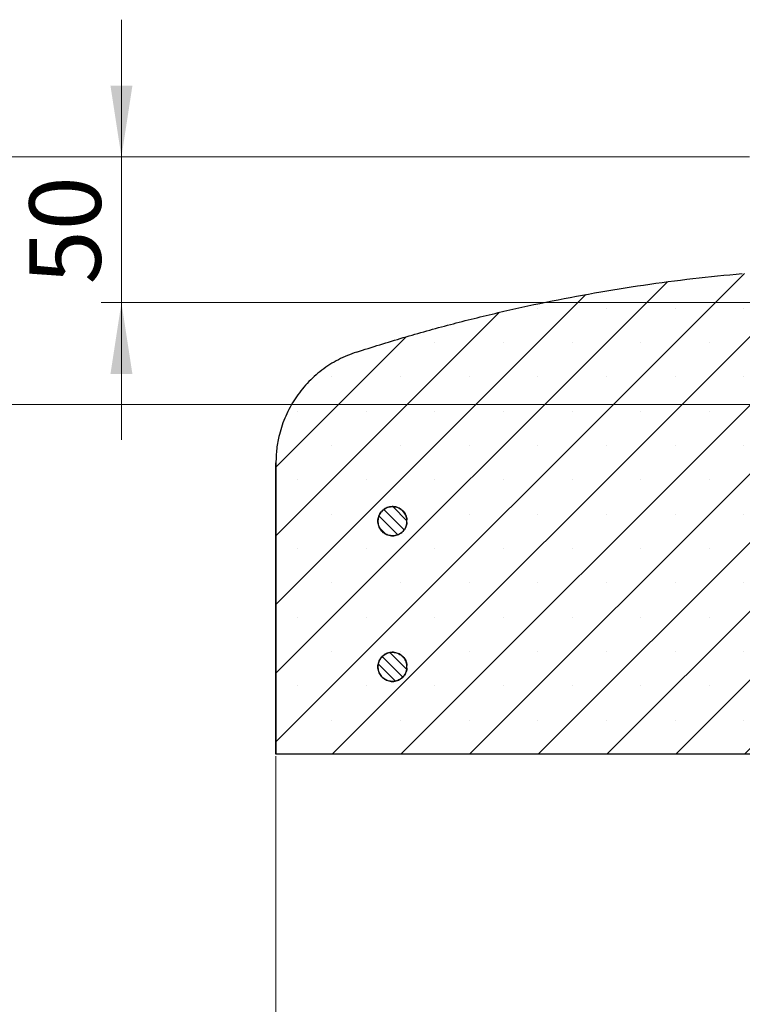
# Model space of a CAD drawing. Units: millimetres. Extents: x 0 to 420, y 0 to 297.
# Drawn here: x 37 to 72, y 47 to 95 of the extents above; entities that cross this region are included whole.
import ezdxf

# ---------------------------------------------------------------- set-up
doc = ezdxf.new("R2010")
doc.units = ezdxf.units.MM
doc.styles.add('SLDTEXTSTYLE0', font='TXT', dxfattribs={"width": 0.605})
doc.dimstyles.new('SLDDIMSTYLE0', dxfattribs={"dimtxt": 3.5, "dimasz": 3.5, "dimexe": 0, "dimexo": 0.0625, "dimgap": 0.875, "dimtad": 1, "dimlfac": 7, "dimrnd": 1e-09, "dimzin": 12, "dimdsep": 46, "dimtxsty": 'SLDTEXTSTYLE0', "dimsah": 1, "dimcen": 0.09, "dimadec": 0, "dimazin": 3, "dimtfac": 1, "dimtdec": 3, "dimtmove": 0, "dimatfit": 0, "dimfxl": 1, "dimfrac": 2, "dimtolj": 1, "dimtzin": 12, "dimarcsym": 0})
doc.dimstyles.new('SLDDIMSTYLE5', dxfattribs={"dimtxt": 3.5, "dimasz": 3.5, "dimexe": 0, "dimexo": 0.0625, "dimgap": 0.875, "dimtad": 1, "dimlfac": 7, "dimrnd": 1e-09, "dimzin": 12, "dimdsep": 46, "dimtxsty": 'SLDTEXTSTYLE0', "dimsah": 1, "dimcen": 0.09, "dimadec": 0, "dimazin": 3, "dimtfac": 1, "dimtdec": 3, "dimtofl": 0, "dimtmove": 0, "dimatfit": 3, "dimfxl": 1, "dimfrac": 2, "dimtolj": 1, "dimtzin": 12, "dimarcsym": 0})

# ---------------------------------------------------------------- blocks, each defined once
blk = doc.blocks.new('_D')
at = {"color": 7, "linetype": 'Continuous', "lineweight": 0}
for p, q in [((41.896, 88.24), (41.896, 94.971)), ((72.673, 88.24), (40.896, 88.24)), ((41.896, 88.24), (41.896, 81.097)), ((76.181, 81.097), (40.896, 81.097)), ((41.896, 81.097), (41.896, 74.366))]:
    blk.add_line(p, q, dxfattribs=at)
at = {"color": 7, "linetype": 'Continuous', "lineweight": 18}
for points in [[(41.896, 88.24), (42.434, 91.74), (41.357, 91.74)], [(41.896, 81.097), (41.357, 77.597), (42.434, 77.597)]]:
    blk.add_solid(points, dxfattribs=at)
at = {"color": 7, "linetype": 'Continuous', "lineweight": 18, "insert": (37.384, 81.995), "char_height": 3.5, "attachment_point": 1, "rotation": 90, "style": 'SLDTEXTSTYLE0'}
blk.add_mtext('50', dxfattribs=at)
blk = doc.blocks.new('_D_6')
at = {"color": 7, "linetype": 'Continuous', "lineweight": 0}
for p, q in [((72.673, 88.24), (31.898, 88.24)), ((32.898, 88.24), (32.898, 76.097)), ((78.04, 76.097), (31.898, 76.097))]:
    blk.add_line(p, q, dxfattribs=at)
at = {"color": 7, "linetype": 'Continuous', "lineweight": 18}
for points in [[(32.898, 88.24), (32.359, 84.74), (33.436, 84.74)], [(32.898, 76.097), (33.436, 79.597), (32.359, 79.597)]]:
    blk.add_solid(points, dxfattribs=at)
at = {"color": 7, "linetype": 'Continuous', "lineweight": 18, "insert": (28.386, 79.495), "char_height": 3.5, "attachment_point": 1, "rotation": 90, "style": 'SLDTEXTSTYLE0'}
blk.add_mtext('85', dxfattribs=at)
blk = doc.blocks.new('_D_7')
at = {"color": 7, "linetype": 'Continuous', "lineweight": 0}
for p, q in [((49.465, 58.854), (49.465, 37.954)), ((199.465, 58.854), (199.465, 37.954)), ((49.465, 38.954), (199.465, 38.954))]:
    blk.add_line(p, q, dxfattribs=at)
at = {"color": 7, "linetype": 'Continuous', "lineweight": 18}
for points in [[(49.465, 38.954), (52.965, 38.416), (52.965, 39.493)], [(199.465, 38.954), (195.965, 39.493), (195.965, 38.416)]]:
    blk.add_solid(points, dxfattribs=at)
at = {"color": 7, "linetype": 'Continuous', "lineweight": 18, "char_height": 3.5, "attachment_point": 1, "style": 'SLDTEXTSTYLE0'}
for s, insert in [('%%c', (116.566, 43.466)), ('1050', (121.669, 43.476))]:
    blk.add_mtext(s, dxfattribs=dict(at, insert=insert))

msp = doc.modelspace()

# ---------------------------------------------------------------- hatches: boundary and pattern name
at = {"linetype": 'Continuous', "lineweight": 18}
h = msp.add_hatch(dxfattribs=at)
h.set_pattern_fill('SACNCR', style=0)
edge = h.paths.add_edge_path(flags=0)
edge.add_line((79.6077, 76.0971), (78.1404, 76.0971))
edge.add_ellipse((78.1404, 75.6686), major_axis=(0.4286, 0), ratio=0.9999992, start_angle=90, end_angle=177)
edge.add_line((77.7124, 75.691), (77.3432, 68.6461))
edge.add_ellipse((76.9152, 68.6686), major_axis=(-0.4286, 0), ratio=0.9999992, start_angle=90, end_angle=177, ccw=False)
edge.add_line((76.9152, 68.24), (76.0144, 68.24))
edge.add_ellipse((76.0144, 68.6686), major_axis=(-0.4286, 0), ratio=0.9999992, start_angle=3, end_angle=90, ccw=False)
edge.add_line((75.5864, 68.6461), (75.5537, 69.2704))
edge.add_ellipse((75.1257, 69.248), major_axis=(0.4286, 0), ratio=0.9999992, start_angle=3, end_angle=90)
edge.add_line((75.1257, 69.6765), (74.1991, 69.6765))
edge.add_spline(control_points=[(74.1991, 69.6765), (74.191, 69.6748), (74.1828, 69.6733), (74.1746, 69.6722), (74.135, 69.6665), (74.0939, 69.6676), (74.0547, 69.6753), (74.0155, 69.6831), (73.9771, 69.6977), (73.9426, 69.718), (73.9082, 69.7383), (73.8768, 69.7648), (73.851, 69.7954), (73.8252, 69.8259), (73.8044, 69.8613), (73.7902, 69.8987), (73.776, 69.9361), (73.768, 69.9764), (73.7669, 70.0164)], knot_values=[0.0025264, 0.0025264, 0.0025264, 0.0025264, 0.0027012, 0.0027012, 0.0027012, 0.0035523, 0.0035523, 0.0035523, 0.0044034, 0.0044034, 0.0044034, 0.0052546, 0.0052546, 0.0052546, 0.0061057, 0.0061057, 0.0061057, 0.0069569, 0.0069569, 0.0069569, 0.0069569], weights=[1, 1, 1, 1, 1, 1, 1, 1, 1, 1, 1, 1, 1, 1, 1, 1, 1, 1, 1], degree=3, periodic=0)
edge.add_spline(control_points=[(73.7669, 70.0164), (73.7165, 71.9416), (73.6661, 73.8668), (73.6157, 75.792)], knot_values=[0.0000021, 0.0000021, 0.0000021, 0.0000021, 0.0404456, 0.0404456, 0.0404456, 0.0404456], weights=[1, 1, 1, 1], degree=3, periodic=0)
edge.add_spline(control_points=[(73.6157, 75.792), (73.6145, 75.84), (73.6049, 75.8884), (73.5878, 75.9332), (73.5708, 75.978), (73.5458, 76.0205), (73.5148, 76.0572), (73.4825, 76.0955), (73.4428, 76.1285), (73.3993, 76.1533)], knot_values=[0, 0, 0, 0, 0.0010073, 0.0010073, 0.0010073, 0.0020146, 0.0020146, 0.0020146, 0.0030676, 0.0030676, 0.0030676, 0.0030676], weights=[1, 1, 1, 1, 1, 1, 1, 1, 1, 1], degree=3, periodic=0)
edge.add_spline(control_points=[(73.3993, 76.1533), (73.3766, 76.1662), (73.355, 76.1813), (73.335, 76.1981), (73.2983, 76.229), (73.2665, 76.2667), (73.2421, 76.3081), (73.2178, 76.3494), (73.2002, 76.3955), (73.1909, 76.4425)], knot_values=[0.0001348, 0.0001348, 0.0001348, 0.0001348, 0.0006835, 0.0006835, 0.0006835, 0.0016987, 0.0016987, 0.0016987, 0.0027138, 0.0027138, 0.0027138, 0.0027138], weights=[1, 1, 1, 1, 1, 1, 1, 1, 1, 1], degree=3, periodic=0)
edge.add_spline(control_points=[(73.1909, 76.4425), (73.1863, 76.4656), (73.1835, 76.4891), (73.1827, 76.5125)], knot_values=[0.0000251, 0.0000251, 0.0000251, 0.0000251, 0.0005186, 0.0005186, 0.0005186, 0.0005186], weights=[1, 1, 1, 1], degree=3, periodic=0)
edge.add_spline(control_points=[(73.1827, 76.5125), (73.1127, 78.5169), (73.0427, 80.5213), (72.9727, 82.5257)], knot_values=[0.0000002, 0.0000002, 0.0000002, 0.0000002, 0.042118, 0.042118, 0.042118, 0.042118], weights=[1, 1, 1, 1], degree=3, periodic=0)
edge.add_line((72.9727, 82.5257), (72.322, 82.5257))
edge.add_spline(control_points=[(72.322, 82.5257), (65.9155, 81.9596), (59.5333, 80.6597), (53.4158, 78.675)], knot_values=[0.0000023, 0.0000023, 0.0000023, 0.0000023, 0.135063, 0.135063, 0.135063, 0.135063], weights=[1, 1, 1, 1], degree=3, periodic=0)
edge.add_spline(control_points=[(53.4158, 78.675), (52.8074, 78.4777), (52.2248, 78.1726), (51.7161, 77.785), (51.2074, 77.3974), (50.7585, 76.9166), (50.4068, 76.3825), (50.055, 75.8484), (49.7906, 75.2461), (49.6355, 74.6256), (49.5226, 74.1741), (49.4649, 73.7051), (49.4649, 73.2396)], knot_values=[0.0000006, 0.0000006, 0.0000006, 0.0000006, 0.0134309, 0.0134309, 0.0134309, 0.0268617, 0.0268617, 0.0268617, 0.0402926, 0.0402926, 0.0402926, 0.0500018, 0.0500018, 0.0500018, 0.0500018], weights=[1, 1, 1, 1, 1, 1, 1, 1, 1, 1, 1, 1, 1], degree=3, periodic=0)
edge.add_line((49.4649, 73.2396), (49.4649, 58.9543))
edge.add_line((49.4649, 58.9543), (81.6077, 58.9543))
edge.add_line((81.6077, 58.9543), (81.6077, 68.9543))
edge.add_line((81.6077, 68.9543), (79.6077, 68.9543))
edge.add_line((79.6077, 68.9543), (79.6077, 76.0971))
edge = h.paths.add_edge_path(flags=0)
edge.add_line((55.8899, 70.4543), (55.8899, 70.3114))
edge.add_spline(control_points=[(55.8899, 70.3114), (55.8825, 70.238), (55.8634, 70.1649), (55.8339, 70.0973), (55.8139, 70.0514), (55.7889, 70.0074), (55.7597, 69.9667), (55.7131, 69.9018), (55.6547, 69.8439), (55.5893, 69.798), (55.5238, 69.7521), (55.4495, 69.7169), (55.3726, 69.6952), (55.2956, 69.6736), (55.2138, 69.6649), (55.1341, 69.67), (55.0543, 69.675), (54.9743, 69.6939), (54.9006, 69.7251), (54.827, 69.7563), (54.7578, 69.8006), (54.6986, 69.8544), (54.6395, 69.9081), (54.5888, 69.9729), (54.5508, 70.0432), (54.5128, 70.1135), (54.4864, 70.1914), (54.4738, 70.2704), (54.4612, 70.3493), (54.462, 70.4315), (54.4763, 70.5102), (54.4906, 70.5888), (54.5186, 70.6661), (54.5581, 70.7356), (54.5976, 70.8052), (54.6496, 70.8688), (54.7099, 70.9213), (54.7701, 70.9739), (54.8403, 71.0167), (54.9146, 71.0463), (54.9888, 71.0759), (55.0692, 71.0931), (55.1491, 71.0965), (55.229, 71.0999), (55.3105, 71.0895), (55.387, 71.0662), (55.4635, 71.043), (55.537, 71.0062), (55.6015, 70.9589), (55.666, 70.9116), (55.7232, 70.8526), (55.7684, 70.7866), (55.8135, 70.7207), (55.848, 70.646), (55.8688, 70.5688), (55.8789, 70.5313), (55.886, 70.4929), (55.8899, 70.4543)], knot_values=[0.0286701, 0.0286701, 0.0286701, 0.0286701, 0.0302194, 0.0302194, 0.0302194, 0.031261, 0.031261, 0.031261, 0.0329399, 0.0329399, 0.0329399, 0.0346188, 0.0346188, 0.0346188, 0.0362976, 0.0362976, 0.0362976, 0.0379765, 0.0379765, 0.0379765, 0.0396553, 0.0396553, 0.0396553, 0.0413342, 0.0413342, 0.0413342, 0.043013, 0.043013, 0.043013, 0.0446919, 0.0446919, 0.0446919, 0.0463708, 0.0463708, 0.0463708, 0.0480496, 0.0480496, 0.0480496, 0.0497285, 0.0497285, 0.0497285, 0.0514073, 0.0514073, 0.0514073, 0.0530862, 0.0530862, 0.0530862, 0.054765, 0.054765, 0.054765, 0.0564439, 0.0564439, 0.0564439, 0.0581228, 0.0581228, 0.0581228, 0.058935, 0.058935, 0.058935, 0.058935], weights=[1, 1, 1, 1, 1, 1, 1, 1, 1, 1, 1, 1, 1, 1, 1, 1, 1, 1, 1, 1, 1, 1, 1, 1, 1, 1, 1, 1, 1, 1, 1, 1, 1, 1, 1, 1, 1, 1, 1, 1, 1, 1, 1, 1, 1, 1, 1, 1, 1, 1, 1, 1, 1, 1, 1, 1, 1, 1], degree=3, periodic=0)
edge = h.paths.add_edge_path(flags=0)
edge.add_line((55.8899, 63.3114), (55.8899, 63.1686))
edge.add_spline(control_points=[(55.8899, 63.1686), (55.8867, 63.1369), (55.8814, 63.1054), (55.874, 63.0745), (55.8624, 63.0258), (55.8456, 62.9781), (55.824, 62.9329), (55.7897, 62.8607), (55.7424, 62.7935), (55.686, 62.7367), (55.6297, 62.68), (55.5628, 62.6322), (55.4909, 62.5973), (55.419, 62.5624), (55.34, 62.5395), (55.2606, 62.5304), (55.1812, 62.5212), (55.0991, 62.5257), (55.0211, 62.5434), (54.9431, 62.5611), (54.8672, 62.5925), (54.7994, 62.635), (54.7317, 62.6775), (54.6704, 62.7323), (54.6206, 62.7948), (54.5708, 62.8573), (54.531, 62.9293), (54.5047, 63.0048), (54.4784, 63.0802), (54.4647, 63.1613), (54.4649, 63.2413), (54.465, 63.3212), (54.479, 63.4022), (54.5055, 63.4776), (54.5321, 63.553), (54.5721, 63.6249), (54.6222, 63.6872), (54.6722, 63.7495), (54.7337, 63.8041), (54.8016, 63.8463), (54.8695, 63.8886), (54.9456, 63.9197), (55.0236, 63.9371), (55.1016, 63.9545), (55.1837, 63.9587), (55.2631, 63.9493), (55.3425, 63.9399), (55.4214, 63.9167), (55.4932, 63.8815), (55.565, 63.8464), (55.6317, 63.7984), (55.6878, 63.7414), (55.744, 63.6845), (55.791, 63.6171), (55.8251, 63.5448), (55.8592, 63.4725), (55.8814, 63.3933), (55.8896, 63.3138), (55.8897, 63.313), (55.8898, 63.3122), (55.8899, 63.3114)], knot_values=[0.0295548, 0.0295548, 0.0295548, 0.0295548, 0.0302194, 0.0302194, 0.0302194, 0.031261, 0.031261, 0.031261, 0.0329399, 0.0329399, 0.0329399, 0.0346188, 0.0346188, 0.0346188, 0.0362976, 0.0362976, 0.0362976, 0.0379765, 0.0379765, 0.0379765, 0.0396553, 0.0396553, 0.0396553, 0.0413342, 0.0413342, 0.0413342, 0.043013, 0.043013, 0.043013, 0.0446919, 0.0446919, 0.0446919, 0.0463708, 0.0463708, 0.0463708, 0.0480496, 0.0480496, 0.0480496, 0.0497285, 0.0497285, 0.0497285, 0.0514073, 0.0514073, 0.0514073, 0.0530862, 0.0530862, 0.0530862, 0.054765, 0.054765, 0.054765, 0.0564439, 0.0564439, 0.0564439, 0.0581228, 0.0581228, 0.0581228, 0.0598016, 0.0598016, 0.0598016, 0.059818, 0.059818, 0.059818, 0.059818], weights=[1, 1, 1, 1, 1, 1, 1, 1, 1, 1, 1, 1, 1, 1, 1, 1, 1, 1, 1, 1, 1, 1, 1, 1, 1, 1, 1, 1, 1, 1, 1, 1, 1, 1, 1, 1, 1, 1, 1, 1, 1, 1, 1, 1, 1, 1, 1, 1, 1, 1, 1, 1, 1, 1, 1, 1, 1, 1, 1, 1, 1], degree=3, periodic=0)
h = msp.add_hatch(dxfattribs=at)
h.set_pattern_fill('ANSI31', scale=0.125, angle=90, style=0)
edge = h.paths.add_edge_path(flags=0)
edge.add_line((55.8899, 70.3114), (55.8899, 70.4543))
edge.add_spline(control_points=[(55.8899, 70.4543), (55.8863, 70.4896), (55.8801, 70.5247), (55.8713, 70.5591), (55.8516, 70.6366), (55.8183, 70.7117), (55.774, 70.7783), (55.7297, 70.8448), (55.6734, 70.9047), (55.6096, 70.9529), (55.5458, 71.0011), (55.4728, 71.0389), (55.3966, 71.0632), (55.3205, 71.0876), (55.2391, 71.0991), (55.1592, 71.0969), (55.0793, 71.0946), (54.9986, 71.0786), (54.924, 71.05), (54.8493, 71.0214), (54.7785, 70.9796), (54.7175, 70.9279), (54.6565, 70.8762), (54.6036, 70.8133), (54.5631, 70.7444), (54.5226, 70.6754), (54.4935, 70.5985), (54.4782, 70.5201), (54.4628, 70.4416), (54.4608, 70.3594), (54.4723, 70.2803), (54.4837, 70.2012), (54.509, 70.123), (54.546, 70.0521), (54.5831, 69.9813), (54.6328, 69.9158), (54.6912, 69.8612), (54.7496, 69.8066), (54.8182, 69.7613), (54.8914, 69.7291), (54.9645, 69.6969), (55.0443, 69.6769), (55.124, 69.6707), (55.2037, 69.6645), (55.2856, 69.672), (55.3628, 69.6926), (55.4401, 69.7131), (55.5149, 69.7473), (55.581, 69.7923), (55.647, 69.8373), (55.7063, 69.8943), (55.7538, 69.9586), (55.7835, 69.9988), (55.8091, 70.0425), (55.8298, 70.088), (55.8616, 70.1583), (55.8821, 70.2347), (55.8899, 70.3114)], knot_values=[0.0026161, 0.0026161, 0.0026161, 0.0026161, 0.0033577, 0.0033577, 0.0033577, 0.0050366, 0.0050366, 0.0050366, 0.0067154, 0.0067154, 0.0067154, 0.0083943, 0.0083943, 0.0083943, 0.0100731, 0.0100731, 0.0100731, 0.011752, 0.011752, 0.011752, 0.0134309, 0.0134309, 0.0134309, 0.0151097, 0.0151097, 0.0151097, 0.0167886, 0.0167886, 0.0167886, 0.0184674, 0.0184674, 0.0184674, 0.0201463, 0.0201463, 0.0201463, 0.0218251, 0.0218251, 0.0218251, 0.023504, 0.023504, 0.023504, 0.0251829, 0.0251829, 0.0251829, 0.0268617, 0.0268617, 0.0268617, 0.0285406, 0.0285406, 0.0285406, 0.0302194, 0.0302194, 0.0302194, 0.031261, 0.031261, 0.031261, 0.0328802, 0.0328802, 0.0328802, 0.0328802], weights=[1, 1, 1, 1, 1, 1, 1, 1, 1, 1, 1, 1, 1, 1, 1, 1, 1, 1, 1, 1, 1, 1, 1, 1, 1, 1, 1, 1, 1, 1, 1, 1, 1, 1, 1, 1, 1, 1, 1, 1, 1, 1, 1, 1, 1, 1, 1, 1, 1, 1, 1, 1, 1, 1, 1, 1, 1, 1], degree=3, periodic=0)
h = msp.add_hatch(dxfattribs=at)
h.set_pattern_fill('ANSI31', scale=0.125, angle=90, style=0)
edge = h.paths.add_edge_path(flags=0)
edge.add_line((55.8899, 63.1686), (55.8899, 63.3114))
edge.add_spline(control_points=[(55.8899, 63.3114), (55.8824, 63.3857), (55.8629, 63.4597), (55.8328, 63.5281), (55.8005, 63.6012), (55.7552, 63.6698), (55.7005, 63.7282), (55.6459, 63.7866), (55.5804, 63.8363), (55.5096, 63.8733), (55.4387, 63.9102), (55.3604, 63.9355), (55.2813, 63.9469), (55.2022, 63.9584), (55.12, 63.9563), (55.0415, 63.9409), (54.9631, 63.9255), (54.8862, 63.8963), (54.8173, 63.8558), (54.7484, 63.8153), (54.6855, 63.7624), (54.6338, 63.7014), (54.5822, 63.6403), (54.5404, 63.5695), (54.5119, 63.4948), (54.4833, 63.4202), (54.4673, 63.3395), (54.4651, 63.2596), (54.4629, 63.1797), (54.4745, 63.0983), (54.4989, 63.0222), (54.5233, 62.946), (54.5611, 62.873), (54.6093, 62.8093), (54.6575, 62.7455), (54.7174, 62.6892), (54.784, 62.6449), (54.8506, 62.6007), (54.9258, 62.5674), (55.0033, 62.5477), (55.0807, 62.528), (55.1627, 62.5214), (55.2423, 62.5285), (55.322, 62.5356), (55.4015, 62.5565), (55.4743, 62.5895), (55.5471, 62.6226), (55.6152, 62.6686), (55.6729, 62.7239), (55.7091, 62.7585), (55.7418, 62.7971), (55.7699, 62.8385), (55.8148, 62.9046), (55.849, 62.9794), (55.8695, 63.0567), (55.8792, 63.0933), (55.8861, 63.1308), (55.8899, 63.1686)], knot_values=[0.0034682, 0.0034682, 0.0034682, 0.0034682, 0.0050366, 0.0050366, 0.0050366, 0.0067154, 0.0067154, 0.0067154, 0.0083943, 0.0083943, 0.0083943, 0.0100731, 0.0100731, 0.0100731, 0.011752, 0.011752, 0.011752, 0.0134309, 0.0134309, 0.0134309, 0.0151097, 0.0151097, 0.0151097, 0.0167886, 0.0167886, 0.0167886, 0.0184674, 0.0184674, 0.0184674, 0.0201463, 0.0201463, 0.0201463, 0.0218251, 0.0218251, 0.0218251, 0.023504, 0.023504, 0.023504, 0.0251829, 0.0251829, 0.0251829, 0.0268617, 0.0268617, 0.0268617, 0.0285406, 0.0285406, 0.0285406, 0.0302194, 0.0302194, 0.0302194, 0.031261, 0.031261, 0.031261, 0.0329399, 0.0329399, 0.0329399, 0.0337329, 0.0337329, 0.0337329, 0.0337329], weights=[1, 1, 1, 1, 1, 1, 1, 1, 1, 1, 1, 1, 1, 1, 1, 1, 1, 1, 1, 1, 1, 1, 1, 1, 1, 1, 1, 1, 1, 1, 1, 1, 1, 1, 1, 1, 1, 1, 1, 1, 1, 1, 1, 1, 1, 1, 1, 1, 1, 1, 1, 1, 1, 1, 1, 1, 1, 1], degree=3, periodic=0)

# ---------------------------------------------------------------- linework, layer by layer
at = {"color": 7, "linetype": 'Continuous', "lineweight": 25}
for p, q in [((49.4649, 73.2396), (49.4649, 58.9543)), ((49.4649, 58.9543), (49.4649, 73.2396)), ((55.8899, 70.3114), (55.8899, 70.4543)), ((55.8899, 63.1686), (55.8899, 63.3114)), ((81.6077, 58.9543), (49.4649, 58.9543))]:
    msp.add_line(p, q, dxfattribs=at)
for points, knots in [([(53.4158, 78.675), (54.178, 78.9155), (55.7024, 79.3965), (58.016, 80.0373), (60.3476, 80.6182), (62.7051, 81.1343), (65.0835, 81.5858), (67.4842, 81.9701), (69.897, 82.2913), (71.5137, 82.4476), (72.322, 82.5257)], [0, 0, 0, 0, 0.1240073, 0.2480146, 0.3724122, 0.4968098, 0.6224046, 0.7479994, 0.8739997, 1, 1, 1, 1]), ([(53.4158, 78.675), (53.1152, 78.5607), (52.5139, 78.332), (51.6999, 77.8052), (50.9829, 77.1574), (50.3838, 76.3976), (49.9226, 75.5472), (49.6388, 74.7156), (49.49, 73.9396), (49.4732, 73.473), (49.4649, 73.2396)], [0, 0, 0, 0, 0.1341652, 0.2683303, 0.4025019, 0.5366735, 0.6708451, 0.8050166, 0.9025083, 1, 1, 1, 1]), ([(55.8899, 70.4543), (55.8847, 70.4894), (55.868, 70.6038), (55.7848, 70.7859), (55.618, 70.9638), (55.4008, 71.0762), (55.1588, 71.1105), (54.9191, 71.0628), (54.7087, 70.9383), (54.5513, 70.7513), (54.4647, 70.5227), (54.4587, 70.2784), (54.5339, 70.0458), (54.6819, 69.8512), (54.8859, 69.7166), (55.1229, 69.657), (55.3663, 69.6794), (55.5889, 69.7809), (55.7421, 69.9296), (55.8504, 70.109), (55.875, 70.235), (55.8899, 70.3114)], [0, 0, 0, 0, 0.0246048, 0.0800554, 0.135506, 0.1909565, 0.2464071, 0.3018576, 0.3573082, 0.4127588, 0.4682093, 0.5236599, 0.5791104, 0.634561, 0.6900116, 0.7454621, 0.8009127, 0.8563632, 0.9118138, 0.9465194, 1, 1, 1, 1]), ([(55.8899, 70.3114), (55.8759, 70.2383), (55.8525, 70.1156), (55.7485, 69.9376), (55.5973, 69.7867), (55.3762, 69.6821), (55.1332, 69.6563), (54.8953, 69.7125), (54.6894, 69.8442), (54.5387, 70.0367), (54.4603, 70.2682), (54.4628, 70.5126), (54.5462, 70.7424), (54.7009, 70.9316), (54.9095, 71.059), (55.1485, 71.1102), (55.3909, 71.0793), (55.6097, 70.9699), (55.779, 70.7944), (55.8663, 70.6104), (55.8841, 70.4927), (55.8899, 70.4543)], [0, 0, 0, 0, 0.0511759, 0.0858807, 0.14133, 0.1967794, 0.2522287, 0.307678, 0.3631273, 0.4185766, 0.474026, 0.5294753, 0.5849246, 0.6403739, 0.6958232, 0.7512726, 0.8067219, 0.8621712, 0.9176205, 0.9730698, 1, 1, 1, 1]), ([(55.8899, 63.3114), (55.8755, 63.3853), (55.8457, 63.5384), (55.7096, 63.7375), (55.5161, 63.8854), (55.2832, 63.9605), (55.0389, 63.9543), (54.8104, 63.8676), (54.6234, 63.7102), (54.4991, 63.4997), (54.4515, 63.26), (54.4859, 63.018), (54.5984, 62.801), (54.7765, 62.6335), (54.9999, 62.5344), (55.2436, 62.5149), (55.4798, 62.577), (55.6574, 62.6972), (55.7933, 62.8583), (55.8668, 63.0143), (55.8842, 63.131), (55.8899, 63.1686)], [0, 0, 0, 0, 0.0518044, 0.107254, 0.1627037, 0.2181533, 0.2736029, 0.3290526, 0.3845022, 0.4399519, 0.4954015, 0.5508511, 0.6063008, 0.6617504, 0.7172, 0.7726497, 0.8280993, 0.8835489, 0.918254, 0.9737036, 1, 1, 1, 1]), ([(55.8899, 63.1686), (55.8854, 63.137), (55.8739, 63.0559), (55.8184, 62.9023), (55.6959, 62.727), (55.4968, 62.585), (55.2622, 62.5168), (55.0181, 62.5301), (54.7922, 62.6234), (54.6099, 62.7863), (54.4918, 63.0003), (54.4512, 63.2413), (54.4926, 63.4822), (54.6115, 63.6958), (54.7944, 63.858), (55.0206, 63.9505), (55.2647, 63.9629), (55.4992, 63.8938), (55.6976, 63.751), (55.8375, 63.5508), (55.8816, 63.3925), (55.8898, 63.3122), (55.8899, 63.3114)], [0, 0, 0, 0, 0.0220661, 0.0567724, 0.1122242, 0.1676759, 0.2231276, 0.2785793, 0.3340311, 0.3894828, 0.4449345, 0.5003862, 0.555838, 0.6112897, 0.6667414, 0.7221931, 0.7776448, 0.8330966, 0.8885483, 0.944, 0.9994517, 1, 1, 1, 1])]:
    msp.add_open_spline(points, degree=3, knots=knots, dxfattribs=at)

# ---------------------------------------------------------------- dimensions: what is measured, and where the dimension line sits
at = {"color": 7, "linetype": 'Continuous', "lineweight": 18}
for base, p2, dimstyle, picture, middle in [((41.8957, 81.0971), (76.2813, 81.0971), 'SLDDIMSTYLE0', '_D', (41.8957, 84.6686)), ((32.8977, 76.0971), (78.1404, 76.0971), 'SLDDIMSTYLE5', '_D_6', (32.8977, 82.1686))]:
    dim = msp.add_linear_dim(base=base, p1=(72.7734, 88.24), p2=p2, angle=90, dimstyle=dimstyle, dxfattribs=at)
    dim.commit()
    dim.dimension.update_dxf_attribs({"geometry": picture, "text_midpoint": middle, "dimtype": 160})
dim = msp.add_linear_dim(base=(199.4648, 38.9543), p1=(49.4649, 58.9543), p2=(199.4648, 58.9543), text='%%c<>', dimstyle='SLDDIMSTYLE5', dxfattribs=at)
dim.commit()
dim.dimension.update_dxf_attribs({"geometry": '_D_7', "text_midpoint": (124.4649, 38.9543), "dimtype": 160})

doc.saveas('drawing.dxf')
